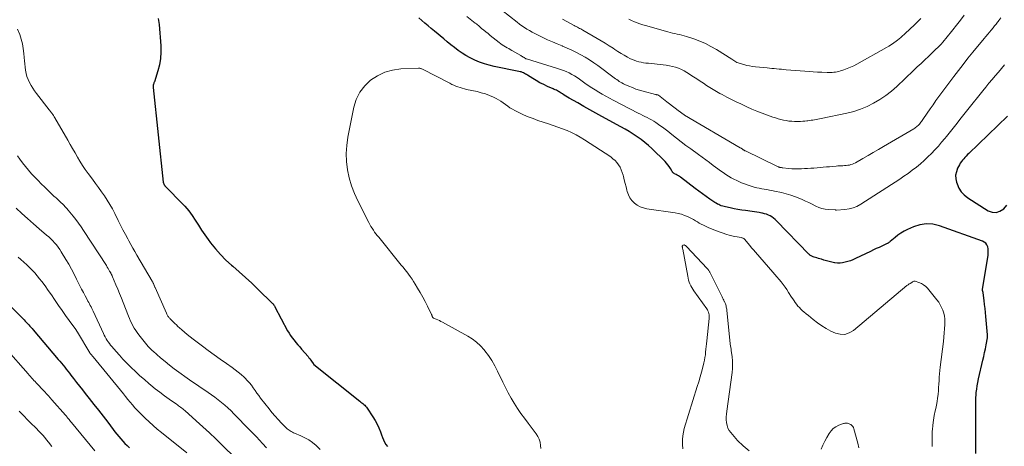
# Model space of a CAD drawing. Units: feet. Extents: x 2044994 to 2050019, y 535000 to 540000.
# Drawn here: x 2046989 to 2047200, y 535338 to 535430 of the extents above; entities that cross this region are included whole.
import ezdxf

# ---------------------------------------------------------------- set-up
doc = ezdxf.new("R2010")
doc.units = ezdxf.units.FT
doc.header["$LTSCALE"] = 100
doc.header["$MEASUREMENT"] = 0
doc.layers.add('CONTOUR INDEX', color=32, linetype='Continuous', lineweight=25)
doc.layers.add('CONTOUR INTERMEDIATE', color=40, linetype='Continuous', lineweight=15)

msp = doc.modelspace()

# ---------------------------------------------------------------- linework, layer by layer
at = {"layer": 'CONTOUR INDEX', "flags": 128}
for points, elevation in [([(2047018.31, 535430.08), (2047018.38, 535429.66), (2047018.43, 535429.23), (2047018.47, 535428.81), (2047018.82, 535424.21), (2047018.85, 535422.86), (2047018.77, 535421.52), (2047018.54, 535420.2), (2047018.21, 535418.89), (2047017.47, 535416.55), (2047017.42, 535416.42), (2047017.38, 535416.29), (2047017.34, 535416.17), (2047017.29, 535416.04), (2047017.26, 535415.94), (2047017.23, 535415.86), (2047017.21, 535415.78), (2047017.2, 535415.7), (2047017.19, 535415.61), (2047017.18, 535415.53), (2047017.18, 535415.45), (2047017.18, 535415.36), (2047017.19, 535415.28), (2047019.36, 535395.02), (2047019.38, 535394.93), (2047019.4, 535394.83), (2047019.43, 535394.75), (2047019.46, 535394.66), (2047019.48, 535394.61), (2047019.51, 535394.55), (2047019.54, 535394.49), (2047019.57, 535394.43), (2047019.61, 535394.37), (2047019.65, 535394.32), (2047019.69, 535394.26), (2047019.73, 535394.21), (2047019.78, 535394.16), (2047019.88, 535394.04), (2047019.98, 535393.94), (2047020.08, 535393.83), (2047020.19, 535393.73), (2047020.29, 535393.62), (2047023.17, 535390.72), (2047024.02, 535389.81), (2047024.82, 535388.85), (2047025.55, 535387.85), (2047026.23, 535386.8), (2047026.9, 535385.74), (2047027.58, 535384.7), (2047028.3, 535383.67), (2047029.03, 535382.66), (2047029.52, 535381.99), (2047030.56, 535380.69), (2047031.64, 535379.44), (2047032.81, 535378.27), (2047034.03, 535377.14), (2047034.27, 535376.94), (2047035.64, 535375.74), (2047037, 535374.52), (2047038.33, 535373.28), (2047039.65, 535372.02), (2047042.83, 535368.94), (2047042.91, 535368.87), (2047042.98, 535368.78), (2047043.04, 535368.7), (2047043.1, 535368.61), (2047043.16, 535368.52), (2047043.22, 535368.43), (2047043.27, 535368.33), (2047043.32, 535368.24), (2047046.04, 535363.11), (2047046.34, 535362.57), (2047046.67, 535362.05), (2047047.04, 535361.55), (2047047.42, 535361.06), (2047047.82, 535360.58), (2047048.23, 535360.11), (2047048.63, 535359.63), (2047049.03, 535359.16), (2047050.42, 535357.55), (2047050.62, 535357.31), (2047050.81, 535357.06), (2047051, 535356.81), (2047051.18, 535356.56), (2047051.51, 535356.08), (2047051.52, 535356.06), (2047051.53, 535356.04), (2047051.55, 535356.03), (2047051.56, 535356.01), (2047051.61, 535355.94), (2047051.63, 535355.93), (2047051.64, 535355.91), (2047051.66, 535355.9), (2047051.68, 535355.88), (2047061.55, 535347.98), (2047061.76, 535347.81), (2047061.97, 535347.63), (2047062.18, 535347.46), (2047062.39, 535347.28), (2047062.59, 535347.1), (2047062.78, 535346.9), (2047062.96, 535346.69), (2047063.12, 535346.47), (2047064.34, 535344.63), (2047064.81, 535343.86), (2047065.25, 535343.07), (2047065.61, 535342.24), (2047065.94, 535341.39), (2047066.16, 535340.74), (2047066.36, 535340.21), (2047066.58, 535339.7), (2047066.84, 535339.2), (2047067.13, 535338.71), (2047067.45, 535338.25)], 780), ([(2047097.3, 535418.07), (2047097.08, 535418.2), (2047096.86, 535418.32), (2047096.63, 535418.44), (2047096.4, 535418.54), (2047096.16, 535418.63), (2047095.91, 535418.7), (2047095.66, 535418.76), (2047090.35, 535419.81), (2047089.29, 535420.06), (2047088.25, 535420.36), (2047087.23, 535420.73), (2047086.23, 535421.15), (2047086.06, 535421.23), (2047085.17, 535421.68), (2047084.3, 535422.16), (2047083.46, 535422.7), (2047082.65, 535423.27), (2047081.86, 535423.87), (2047081.07, 535424.48), (2047080.29, 535425.1), (2047079.52, 535425.73), (2047077.52, 535427.39), (2047076.85, 535427.96), (2047076.17, 535428.53), (2047075.5, 535429.1), (2047074.83, 535429.68), (2047074.16, 535430.25)], 780), ([(2047193.64, 535336.76), (2047193.64, 535345.53), (2047193.64, 535346), (2047193.64, 535346.47), (2047193.63, 535346.94), (2047193.63, 535347.41), (2047193.63, 535347.88), (2047193.64, 535348.34), (2047193.67, 535348.81), (2047193.7, 535349.28), (2047193.75, 535349.83), (2047193.84, 535350.56), (2047193.94, 535351.3), (2047194.07, 535352.03), (2047194.23, 535352.76), (2047195.17, 535356.78), (2047195.36, 535357.6), (2047195.54, 535358.42), (2047195.7, 535359.24), (2047195.86, 535360.07), (2047196.13, 535361.59), (2047196.15, 535361.66), (2047196.15, 535361.72), (2047196.16, 535361.79), (2047196.16, 535361.85), (2047196.16, 535361.94), (2047196.16, 535361.96), (2047196.16, 535361.99), (2047196.16, 535362.01), (2047196.16, 535362.03), (2047196.16, 535362.12), (2047196.16, 535362.14), (2047196.15, 535362.16), (2047196.15, 535362.18), (2047196.15, 535362.2), (2047195.8, 535366.14), (2047195.72, 535367), (2047195.63, 535367.86), (2047195.54, 535368.71), (2047195.45, 535369.57), (2047195.26, 535371.23), (2047195.26, 535371.25), (2047195.25, 535371.28), (2047195.25, 535371.3), (2047195.24, 535371.32), (2047195.2, 535371.41), (2047195.2, 535371.44), (2047195.19, 535371.46), (2047195.18, 535371.48), (2047195.17, 535371.51), (2047195.14, 535371.61), (2047195.12, 535371.69), (2047195.11, 535371.77), (2047195.1, 535371.85), (2047195.11, 535371.93), (2047196.29, 535379.33), (2047196.33, 535379.79), (2047196.34, 535380.24), (2047196.29, 535380.69), (2047196.2, 535381.14), (2047196.03, 535381.53), (2047195.79, 535381.88), (2047195.47, 535382.14), (2047195.09, 535382.34), (2047185.89, 535385.64), (2047184.47, 535385.97), (2047183.07, 535386.07), (2047181.68, 535385.84), (2047180.29, 535385.4), (2047178.99, 535384.8), (2047178.29, 535384.44), (2047177.6, 535384.04), (2047176.96, 535383.59), (2047176.33, 535383.11), (2047175.29, 535382.23), (2047175.2, 535382.16), (2047175.11, 535382.09), (2047175.02, 535382.03), (2047174.92, 535381.97), (2047174.82, 535381.91), (2047174.72, 535381.85), (2047174.62, 535381.8), (2047174.52, 535381.75), (2047173.52, 535381.28), (2047172.91, 535381), (2047172.31, 535380.72), (2047171.71, 535380.43), (2047171.1, 535380.14), (2047167.83, 535378.58), (2047167.3, 535378.35), (2047166.76, 535378.14), (2047166.22, 535377.96), (2047165.66, 535377.8), (2047165.09, 535377.7), (2047164.53, 535377.64), (2047163.96, 535377.64), (2047163.39, 535377.69), (2047163.34, 535377.7), (2047162.76, 535377.81), (2047162.18, 535377.93), (2047161.6, 535378.09), (2047161.03, 535378.26), (2047160.53, 535378.43), (2047160.21, 535378.54), (2047159.9, 535378.63), (2047159.58, 535378.73), (2047159.27, 535378.81), (2047158.95, 535378.9), (2047158.79, 535378.95), (2047158.64, 535379.01), (2047158.49, 535379.08), (2047158.35, 535379.16), (2047158.21, 535379.25), (2047158.07, 535379.35), (2047157.95, 535379.45), (2047157.83, 535379.57), (2047150.92, 535386.71), (2047150.6, 535387), (2047150.27, 535387.28), (2047149.92, 535387.52), (2047149.55, 535387.74), (2047149.16, 535387.93), (2047148.76, 535388.09), (2047148.35, 535388.22), (2047147.93, 535388.32), (2047147.74, 535388.36), (2047147.22, 535388.46), (2047146.7, 535388.55), (2047146.18, 535388.63), (2047145.65, 535388.71), (2047144.28, 535388.89), (2047143.45, 535389.01), (2047142.63, 535389.15), (2047141.81, 535389.3), (2047140.99, 535389.46), (2047139.96, 535389.67), (2047139.66, 535389.74), (2047139.36, 535389.82), (2047139.07, 535389.92), (2047138.78, 535390.03), (2047138.5, 535390.16), (2047138.22, 535390.3), (2047137.95, 535390.45), (2047137.69, 535390.62), (2047136.61, 535391.36), (2047135.82, 535391.91), (2047135.04, 535392.47), (2047134.26, 535393.04), (2047133.49, 535393.62), (2047130.32, 535396.04), (2047130.09, 535396.2), (2047129.85, 535396.36), (2047129.61, 535396.5), (2047129.35, 535396.63), (2047128.99, 535396.8), (2047128.92, 535396.84), (2047128.85, 535396.89), (2047128.79, 535396.94), (2047128.72, 535397), (2047128.67, 535397.06), (2047128.62, 535397.12), (2047128.57, 535397.19), (2047128.53, 535397.26), (2047128.14, 535397.94), (2047127.9, 535398.34), (2047127.63, 535398.73), (2047127.33, 535399.09), (2047127, 535399.43), (2047124.18, 535402.18), (2047123.44, 535402.87), (2047122.66, 535403.53), (2047121.86, 535404.15), (2047121.03, 535404.74), (2047120.17, 535405.3), (2047119.31, 535405.84), (2047118.43, 535406.35), (2047117.54, 535406.85), (2047113.42, 535409.1), (2047112.13, 535409.81), (2047110.84, 535410.52), (2047109.56, 535411.24), (2047108.28, 535411.98), (2047106.46, 535413.03), (2047106.1, 535413.24), (2047105.74, 535413.46), (2047105.38, 535413.68), (2047105.03, 535413.91), (2047104.73, 535414.1), (2047104.53, 535414.23), (2047104.32, 535414.36), (2047104.11, 535414.47), (2047103.9, 535414.59), (2047103.68, 535414.7), (2047103.46, 535414.8), (2047103.24, 535414.9), (2047103.02, 535415), (2047101.78, 535415.54), (2047100.97, 535415.92), (2047100.16, 535416.33), (2047099.38, 535416.77), (2047098.61, 535417.24), (2047097.52, 535417.94), (2047097.3, 535418.07)], 780), ([(2047200.47, 535409.15), (2047192.18, 535401.17), (2047191.89, 535400.89), (2047191.6, 535400.6), (2047191.32, 535400.31), (2047191.05, 535400.01), (2047190.79, 535399.71), (2047190.55, 535399.39), (2047190.33, 535399.05), (2047190.13, 535398.7), (2047189.75, 535397.97), (2047189.48, 535397.23), (2047189.32, 535396.49), (2047189.35, 535395.73), (2047189.5, 535394.96), (2047189.62, 535394.61), (2047190.01, 535393.73), (2047190.51, 535392.93), (2047191.17, 535392.24), (2047191.92, 535391.64), (2047196.29, 535388.85), (2047197.17, 535388.53), (2047198.03, 535388.45), (2047198.84, 535388.73), (2047199.63, 535389.25), (2047200.29, 535390.08)], 780), ([(2046985.02, 535369.94), (2046989.52, 535365.41), (2046989.77, 535365.16), (2046990.02, 535364.9), (2046990.26, 535364.64), (2046990.51, 535364.38), (2046990.74, 535364.12), (2046990.98, 535363.85), (2046991.22, 535363.58), (2046991.45, 535363.31), (2046996.86, 535356.95), (2046997.2, 535356.54), (2046997.55, 535356.12), (2046997.89, 535355.7), (2046998.22, 535355.28), (2046998.56, 535354.85), (2046998.89, 535354.42), (2046999.22, 535354), (2046999.56, 535353.57), (2047000.14, 535352.83), (2047000.76, 535352.03), (2047001.39, 535351.23), (2047002.01, 535350.44), (2047002.64, 535349.64), (2047003.5, 535348.57), (2047004.5, 535347.3), (2047005.49, 535346.03), (2047006.48, 535344.75), (2047007.45, 535343.46), (2047008.59, 535341.94), (2047009, 535341.41), (2047009.41, 535340.89), (2047009.83, 535340.39), (2047010.26, 535339.88), (2047010.7, 535339.39), (2047011.15, 535338.91), (2047011.62, 535338.44), (2047012.1, 535337.99)], 800)]:
    msp.add_lwpolyline(points, dxfattribs=dict(at, elevation=elevation))
at = {"layer": 'CONTOUR INTERMEDIATE', "flags": 128}
for points, elevation in [([(2047199.83, 535420.2), (2047199.17, 535419.39), (2047198.5, 535418.59), (2047197.82, 535417.79), (2047197.14, 535417), (2047196.46, 535416.2), (2047195.8, 535415.4), (2047195.14, 535414.59), (2047191.91, 535410.59), (2047191.34, 535409.87), (2047190.77, 535409.14), (2047190.2, 535408.42), (2047189.64, 535407.68), (2047189.08, 535406.95), (2047188.51, 535406.22), (2047187.94, 535405.5), (2047187.36, 535404.79), (2047187.02, 535404.37), (2047186.33, 535403.54), (2047185.62, 535402.73), (2047184.88, 535401.93), (2047184.13, 535401.15), (2047183.36, 535400.39), (2047182.57, 535399.65), (2047181.76, 535398.94), (2047180.93, 535398.24), (2047180.9, 535398.22), (2047180.03, 535397.54), (2047179.15, 535396.88), (2047178.25, 535396.25), (2047177.33, 535395.64), (2047168.97, 535390.24), (2047168.17, 535389.8), (2047167.33, 535389.46), (2047166.46, 535389.24), (2047165.55, 535389.12), (2047163.74, 535389.01), (2047163.72, 535389.01), (2047163.69, 535389.01), (2047163.67, 535389.01), (2047163.65, 535389.01), (2047163.56, 535389.02), (2047163.54, 535389.02), (2047163.51, 535389.02), (2047163.49, 535389.02), (2047163.47, 535389.02), (2047162.06, 535389.09), (2047161.34, 535389.18), (2047160.64, 535389.32), (2047159.97, 535389.56), (2047159.31, 535389.85), (2047159.22, 535389.89), (2047158.53, 535390.25), (2047157.83, 535390.59), (2047157.13, 535390.92), (2047156.42, 535391.24), (2047155.93, 535391.46), (2047154.96, 535391.85), (2047153.99, 535392.2), (2047152.99, 535392.49), (2047151.98, 535392.74), (2047150.47, 535393.06), (2047149.93, 535393.17), (2047149.38, 535393.28), (2047148.84, 535393.38), (2047148.29, 535393.47), (2047147.75, 535393.56), (2047147.2, 535393.67), (2047146.66, 535393.79), (2047146.13, 535393.93), (2047145.91, 535393.98), (2047145.28, 535394.17), (2047144.64, 535394.38), (2047144.03, 535394.61), (2047143.41, 535394.87), (2047142.39, 535395.33), (2047141.78, 535395.63), (2047141.18, 535395.94), (2047140.59, 535396.28), (2047140.01, 535396.65), (2047139.45, 535397.03), (2047138.89, 535397.42), (2047138.34, 535397.82), (2047137.79, 535398.22), (2047137.31, 535398.58), (2047136.53, 535399.18), (2047135.74, 535399.76), (2047134.95, 535400.34), (2047134.16, 535400.92), (2047132.52, 535402.11), (2047131.49, 535402.86), (2047130.47, 535403.63), (2047129.46, 535404.41), (2047128.46, 535405.2), (2047127.58, 535405.91), (2047127.02, 535406.34), (2047126.46, 535406.77), (2047125.88, 535407.18), (2047125.3, 535407.58), (2047125.01, 535407.78), (2047124.56, 535408.07), (2047124.1, 535408.34), (2047123.64, 535408.6), (2047123.16, 535408.84), (2047122.68, 535409.08), (2047122.2, 535409.31), (2047121.73, 535409.55), (2047121.25, 535409.8), (2047115.87, 535412.57), (2047115.08, 535412.98), (2047114.31, 535413.41), (2047113.54, 535413.85), (2047112.78, 535414.31), (2047112.02, 535414.78), (2047111.28, 535415.26), (2047110.54, 535415.76), (2047109.81, 535416.26), (2047108.68, 535417.06), (2047108.13, 535417.43), (2047107.57, 535417.78), (2047106.99, 535418.11), (2047106.41, 535418.43), (2047105.81, 535418.71), (2047105.2, 535418.97), (2047104.59, 535419.2), (2047103.96, 535419.41), (2047097.27, 535421.45), (2047097.15, 535421.49), (2047096.77, 535421.72), (2047096.59, 535421.83), (2047096.41, 535421.93), (2047096.23, 535422.04), (2047096.05, 535422.14), (2047094.16, 535423.24), (2047093.81, 535423.45), (2047093.46, 535423.64), (2047093.11, 535423.84), (2047092.76, 535424.04), (2047092.42, 535424.24), (2047092.08, 535424.46), (2047091.75, 535424.69), (2047091.44, 535424.93), (2047089.5, 535426.49), (2047089.04, 535426.86), (2047088.58, 535427.24), (2047088.12, 535427.62), (2047087.66, 535428), (2047087.2, 535428.39), (2047086.98, 535428.58), (2047086.75, 535428.77), (2047086.52, 535428.95), (2047086.29, 535429.14), (2047084.5, 535430.57)], 784), ([(2047199.05, 535430.25), (2047198.6, 535429.68), (2047198.45, 535429.48), (2047198.3, 535429.29), (2047198.14, 535429.1), (2047197.99, 535428.9), (2047197.84, 535428.71), (2047197.69, 535428.52), (2047197.53, 535428.33), (2047197.38, 535428.13), (2047196.95, 535427.62), (2047196.58, 535427.17), (2047196.21, 535426.72), (2047195.84, 535426.27), (2047195.47, 535425.82), (2047193, 535422.85), (2047191.95, 535421.57), (2047190.92, 535420.27), (2047189.91, 535418.96), (2047188.91, 535417.63), (2047185.75, 535413.35), (2047185.11, 535412.48), (2047184.48, 535411.6), (2047183.86, 535410.71), (2047183.24, 535409.82), (2047182.3, 535408.43), (2047182.16, 535408.23), (2047182.02, 535408.04), (2047181.88, 535407.84), (2047181.73, 535407.65), (2047181.71, 535407.62), (2047181.57, 535407.45), (2047181.42, 535407.28), (2047181.26, 535407.12), (2047181.1, 535406.97), (2047180.93, 535406.83), (2047180.75, 535406.7), (2047180.56, 535406.58), (2047180.38, 535406.46), (2047173.87, 535402.66), (2047172.76, 535402.01), (2047171.66, 535401.37), (2047170.55, 535400.73), (2047169.44, 535400.09), (2047167.83, 535399.17), (2047167.52, 535399.01), (2047167.2, 535398.87), (2047166.87, 535398.76), (2047166.54, 535398.67), (2047166.2, 535398.61), (2047165.85, 535398.56), (2047165.5, 535398.53), (2047165.15, 535398.51), (2047165.14, 535398.51), (2047164.78, 535398.5), (2047164.42, 535398.48), (2047164.06, 535398.46), (2047163.71, 535398.43), (2047162.28, 535398.31), (2047161.61, 535398.25), (2047160.94, 535398.19), (2047160.27, 535398.13), (2047159.6, 535398.07), (2047158.92, 535398.01), (2047158.25, 535397.96), (2047157.58, 535397.92), (2047156.9, 535397.89), (2047156.24, 535397.85), (2047155.55, 535397.84), (2047154.86, 535397.84), (2047154.17, 535397.88), (2047153.48, 535397.93), (2047152.29, 535398.06), (2047152.2, 535398.07), (2047152.11, 535398.08), (2047152.01, 535398.1), (2047151.92, 535398.11), (2047151.83, 535398.13), (2047151.74, 535398.15), (2047151.65, 535398.17), (2047151.56, 535398.19), (2047151.54, 535398.2), (2047151.43, 535398.24), (2047151.33, 535398.27), (2047151.24, 535398.31), (2047151.14, 535398.36), (2047144.22, 535401.69), (2047144.14, 535401.73), (2047144.06, 535401.77), (2047143.98, 535401.82), (2047143.91, 535401.86), (2047143.83, 535401.91), (2047143.76, 535401.96), (2047143.68, 535402.01), (2047143.61, 535402.06), (2047143.54, 535402.11), (2047143.43, 535402.18), (2047143.32, 535402.25), (2047143.21, 535402.32), (2047143.09, 535402.39), (2047131.18, 535409.38), (2047131.08, 535409.45), (2047129.82, 535410.4), (2047129.2, 535410.86), (2047128.58, 535411.32), (2047127.97, 535411.79), (2047127.36, 535412.26), (2047125.56, 535413.63), (2047125.44, 535413.71), (2047125.37, 535413.73), (2047125.22, 535413.75), (2047125.15, 535413.76), (2047125.07, 535413.77), (2047125, 535413.79), (2047124.92, 535413.81), (2047122.31, 535414.5), (2047121.53, 535414.73), (2047120.75, 535414.98), (2047119.99, 535415.27), (2047119.24, 535415.58), (2047118.36, 535415.98), (2047118.06, 535416.12), (2047117.76, 535416.28), (2047117.47, 535416.44), (2047117.19, 535416.62), (2047116.91, 535416.8), (2047116.63, 535416.99), (2047116.36, 535417.19), (2047116.09, 535417.38), (2047112.6, 535419.99), (2047111.72, 535420.62), (2047110.82, 535421.22), (2047109.89, 535421.78), (2047108.95, 535422.32), (2047107.99, 535422.83), (2047107.01, 535423.31), (2047106.02, 535423.75), (2047105.02, 535424.18), (2047104.94, 535424.21), (2047103.89, 535424.65), (2047102.85, 535425.09), (2047101.81, 535425.56), (2047100.78, 535426.04), (2047099.61, 535426.6), (2047099.04, 535426.88), (2047098.47, 535427.18), (2047097.91, 535427.5), (2047097.37, 535427.83), (2047096.83, 535428.18), (2047096.3, 535428.55), (2047095.78, 535428.92), (2047095.27, 535429.31), (2047091.97, 535431.88)], 788), ([(2047191.19, 535430.8), (2047190.36, 535429.74), (2047189.53, 535428.69), (2047188.7, 535427.65), (2047187.23, 535425.81), (2047186.89, 535425.41), (2047186.55, 535425.01), (2047186.2, 535424.63), (2047185.84, 535424.25), (2047185.48, 535423.88), (2047185.11, 535423.51), (2047184.74, 535423.15), (2047184.36, 535422.79), (2047183.51, 535421.99), (2047182.7, 535421.23), (2047181.9, 535420.47), (2047181.1, 535419.71), (2047180.29, 535418.95), (2047176.7, 535415.55), (2047175.54, 535414.53), (2047174.33, 535413.58), (2047173.06, 535412.71), (2047171.73, 535411.91), (2047170.35, 535411.22), (2047168.94, 535410.62), (2047167.47, 535410.15), (2047165.98, 535409.77), (2047160.51, 535408.62), (2047160.15, 535408.55), (2047159.79, 535408.49), (2047159.43, 535408.43), (2047159.07, 535408.37), (2047158.71, 535408.32), (2047158.35, 535408.27), (2047157.98, 535408.22), (2047157.62, 535408.17), (2047157.44, 535408.15), (2047156.99, 535408.09), (2047156.54, 535408.05), (2047156.08, 535408.03), (2047155.63, 535408.03), (2047154.78, 535408.03), (2047154.18, 535408.05), (2047153.58, 535408.1), (2047152.99, 535408.19), (2047152.4, 535408.29), (2047151.82, 535408.43), (2047151.24, 535408.59), (2047150.66, 535408.76), (2047150.09, 535408.95), (2047148.96, 535409.35), (2047147.83, 535409.77), (2047146.71, 535410.2), (2047145.6, 535410.68), (2047144.51, 535411.17), (2047143.22, 535411.77), (2047142.22, 535412.25), (2047141.23, 535412.74), (2047140.25, 535413.25), (2047139.27, 535413.77), (2047138.78, 535414.03), (2047138.05, 535414.44), (2047137.33, 535414.86), (2047136.62, 535415.3), (2047135.92, 535415.75), (2047135.22, 535416.21), (2047134.53, 535416.67), (2047133.83, 535417.13), (2047133.13, 535417.59), (2047131.7, 535418.52), (2047131.12, 535418.87), (2047130.52, 535419.18), (2047129.89, 535419.44), (2047129.25, 535419.66), (2047128.6, 535419.83), (2047127.93, 535419.98), (2047127.27, 535420.09), (2047126.59, 535420.18), (2047123.43, 535420.5), (2047122.91, 535420.56), (2047122.4, 535420.63), (2047121.89, 535420.73), (2047121.39, 535420.84), (2047120.89, 535420.97), (2047120.4, 535421.14), (2047119.93, 535421.34), (2047119.47, 535421.56), (2047118.97, 535421.84), (2047118.26, 535422.23), (2047117.57, 535422.63), (2047116.89, 535423.06), (2047116.21, 535423.49), (2047115.88, 535423.71), (2047115.03, 535424.26), (2047114.18, 535424.8), (2047113.33, 535425.32), (2047112.46, 535425.83), (2047109.39, 535427.6), (2047109.16, 535427.74), (2047108.92, 535427.87), (2047108.68, 535427.99), (2047108.44, 535428.12), (2047108.19, 535428.24), (2047107.95, 535428.37), (2047107.71, 535428.49), (2047107.47, 535428.62), (2047105.02, 535429.97)], 792), ([(2047181.88, 535430.13), (2047181.35, 535429.59), (2047180.81, 535429.06), (2047180.26, 535428.53), (2047179.7, 535428.01), (2047178.28, 535426.69), (2047177.92, 535426.37), (2047177.57, 535426.06), (2047177.2, 535425.76), (2047176.83, 535425.46), (2047176.58, 535425.27), (2047176.07, 535424.89), (2047175.55, 535424.53), (2047175.02, 535424.19), (2047174.48, 535423.87), (2047168.13, 535420.31), (2047167.46, 535419.96), (2047166.79, 535419.64), (2047166.09, 535419.36), (2047165.38, 535419.1), (2047164.65, 535418.86), (2047164.29, 535418.76), (2047163.94, 535418.67), (2047163.58, 535418.61), (2047163.21, 535418.56), (2047162.84, 535418.53), (2047162.48, 535418.52), (2047162.11, 535418.51), (2047161.74, 535418.52), (2047160.64, 535418.56), (2047159.72, 535418.61), (2047158.8, 535418.66), (2047157.88, 535418.72), (2047156.96, 535418.79), (2047153, 535419.12), (2047152.49, 535419.16), (2047151.97, 535419.21), (2047151.45, 535419.25), (2047150.93, 535419.3), (2047150.42, 535419.35), (2047149.9, 535419.4), (2047149.38, 535419.45), (2047148.87, 535419.5), (2047146.42, 535419.74), (2047145.78, 535419.82), (2047145.14, 535419.92), (2047144.51, 535420.05), (2047143.88, 535420.21), (2047143.13, 535420.42), (2047142.89, 535420.49), (2047142.65, 535420.59), (2047142.42, 535420.7), (2047142.19, 535420.82), (2047141.97, 535420.95), (2047141.75, 535421.08), (2047141.53, 535421.22), (2047141.31, 535421.36), (2047138.01, 535423.44), (2047136.85, 535424.12), (2047135.66, 535424.73), (2047134.43, 535425.26), (2047133.17, 535425.73), (2047131.57, 535426.25), (2047131.09, 535426.4), (2047130.6, 535426.54), (2047130.1, 535426.66), (2047129.61, 535426.77), (2047129.11, 535426.88), (2047128.61, 535426.99), (2047128.12, 535427.12), (2047127.63, 535427.25), (2047122.83, 535428.59), (2047122.22, 535428.77), (2047121.61, 535428.97), (2047121.01, 535429.19), (2047120.42, 535429.43), (2047119.83, 535429.69), (2047119.25, 535429.96)], 796), ([(2046988.12, 535427.85), (2046988.58, 535426.66), (2046988.91, 535425.68), (2046989.18, 535424.67), (2046989.35, 535423.65), (2046989.47, 535422.61), (2046989.52, 535421.73), (2046989.58, 535421.04), (2046989.64, 535420.36), (2046989.72, 535419.67), (2046989.82, 535418.99), (2046989.95, 535418.32), (2046990.13, 535417.66), (2046990.37, 535417.03), (2046990.66, 535416.4), (2046990.68, 535416.37), (2046991.02, 535415.75), (2046991.39, 535415.15), (2046991.78, 535414.57), (2046992.2, 535414), (2046994.93, 535410.5), (2046995.03, 535410.37), (2046995.13, 535410.23), (2046995.23, 535410.1), (2046995.34, 535409.97), (2046995.49, 535409.76), (2046995.66, 535409.52), (2046995.83, 535409.27), (2046995.99, 535409.02), (2046996.14, 535408.77), (2046998.87, 535404), (2046999.39, 535403.09), (2046999.91, 535402.19), (2047000.44, 535401.28), (2047000.96, 535400.37), (2047001.5, 535399.48), (2047002.06, 535398.59), (2047002.65, 535397.73), (2047003.26, 535396.88), (2047004.21, 535395.61), (2047004.86, 535394.72), (2047005.5, 535393.84), (2047006.13, 535392.94), (2047006.75, 535392.05), (2047007.35, 535391.13), (2047007.93, 535390.2), (2047008.46, 535389.25), (2047008.96, 535388.28), (2047009.73, 535386.74), (2047010.23, 535385.75), (2047010.73, 535384.76), (2047011.25, 535383.78), (2047011.78, 535382.8), (2047012, 535382.39), (2047012.42, 535381.62), (2047012.85, 535380.85), (2047013.28, 535380.09), (2047013.72, 535379.33), (2047017, 535373.73), (2047017.05, 535373.63), (2047017.11, 535373.53), (2047017.16, 535373.44), (2047017.2, 535373.34), (2047017.25, 535373.24), (2047017.3, 535373.14), (2047017.34, 535373.04), (2047017.38, 535372.94), (2047017.41, 535372.88), (2047017.46, 535372.75), (2047017.52, 535372.62), (2047017.58, 535372.48), (2047017.63, 535372.35), (2047020.05, 535366.85), (2047020.12, 535366.69), (2047020.2, 535366.54), (2047020.29, 535366.39), (2047020.38, 535366.25), (2047020.48, 535366.11), (2047020.59, 535365.97), (2047020.7, 535365.84), (2047020.81, 535365.72), (2047021.52, 535365), (2047021.85, 535364.67), (2047022.18, 535364.35), (2047022.51, 535364.04), (2047022.85, 535363.72), (2047023.33, 535363.29), (2047023.92, 535362.78), (2047024.51, 535362.28), (2047025.13, 535361.79), (2047025.75, 535361.32), (2047027.75, 535359.82), (2047029.03, 535358.88), (2047030.31, 535357.95), (2047031.6, 535357.02), (2047032.9, 535356.1), (2047034.14, 535355.23), (2047034.81, 535354.74), (2047035.46, 535354.23), (2047036.08, 535353.69), (2047036.69, 535353.13), (2047036.91, 535352.92), (2047037.38, 535352.44), (2047037.84, 535351.94), (2047038.26, 535351.4), (2047038.66, 535350.85), (2047039.05, 535350.29), (2047039.44, 535349.74), (2047039.85, 535349.19), (2047040.26, 535348.65), (2047042.06, 535346.31), (2047042.69, 535345.53), (2047043.34, 535344.76), (2047044.01, 535344.02), (2047044.71, 535343.29), (2047045.74, 535342.24), (2047045.94, 535342.06), (2047046.14, 535341.89), (2047046.36, 535341.73), (2047046.59, 535341.59), (2047046.82, 535341.45), (2047047.06, 535341.33), (2047047.3, 535341.22), (2047047.55, 535341.11), (2047048.88, 535340.57), (2047049.76, 535340.15), (2047050.61, 535339.68), (2047051.4, 535339.11), (2047052.15, 535338.48), (2047052.25, 535338.38), (2047053, 535337.63)], 784), ([(2047185.81, 535353.12), (2047185.86, 535353.84), (2047185.94, 535354.56), (2047186.02, 535355.28), (2047186.72, 535360.79), (2047186.82, 535361.7), (2047186.9, 535362.62), (2047186.96, 535363.53), (2047186.99, 535364.45), (2047187, 535364.98), (2047186.98, 535365.63), (2047186.91, 535366.26), (2047186.77, 535366.89), (2047186.58, 535367.5), (2047186.32, 535368.1), (2047186.04, 535368.67), (2047185.69, 535369.21), (2047185.31, 535369.73), (2047183.3, 535372.22), (2047182.9, 535372.63), (2047182.47, 535372.98), (2047181.98, 535373.25), (2047181.46, 535373.46), (2047180.63, 535373.72), (2047180.49, 535373.74), (2047180.36, 535373.73), (2047180.23, 535373.69), (2047180.11, 535373.62), (2047179.98, 535373.51), (2047179.93, 535373.47), (2047179.88, 535373.43), (2047179.83, 535373.4), (2047179.78, 535373.36), (2047179.73, 535373.33), (2047179.68, 535373.3), (2047179.62, 535373.26), (2047179.57, 535373.24), (2047179.39, 535373.14), (2047179.25, 535373.06), (2047179.11, 535372.97), (2047178.98, 535372.88), (2047178.85, 535372.78), (2047167.4, 535363.15), (2047166.5, 535362.63), (2047165.57, 535362.33), (2047164.59, 535362.34), (2047163.58, 535362.57), (2047162.56, 535363.04), (2047161.57, 535363.57), (2047160.62, 535364.17), (2047159.7, 535364.82), (2047158.78, 535365.54), (2047158.27, 535365.94), (2047157.76, 535366.35), (2047157.26, 535366.76), (2047156.76, 535367.18), (2047156.49, 535367.41), (2047156.14, 535367.73), (2047155.81, 535368.06), (2047155.5, 535368.41), (2047155.21, 535368.77), (2047154.93, 535369.15), (2047154.66, 535369.53), (2047154.4, 535369.92), (2047154.15, 535370.32), (2047153.51, 535371.34), (2047153.13, 535371.92), (2047152.74, 535372.48), (2047152.33, 535373.04), (2047151.9, 535373.58), (2047151.46, 535374.11), (2047151.01, 535374.64), (2047150.56, 535375.16), (2047150.11, 535375.69), (2047146.39, 535379.95), (2047145.98, 535380.43), (2047145.57, 535380.91), (2047145.17, 535381.39), (2047144.77, 535381.88), (2047144.11, 535382.69), (2047144.04, 535382.77), (2047143.96, 535382.85), (2047143.87, 535382.91), (2047143.77, 535382.96), (2047143.67, 535383), (2047143.57, 535383.04), (2047143.46, 535383.07), (2047143.35, 535383.09), (2047142.44, 535383.23), (2047141.88, 535383.33), (2047141.32, 535383.45), (2047140.77, 535383.61), (2047140.23, 535383.79), (2047138.03, 535384.57), (2047137.48, 535384.78), (2047136.93, 535384.99), (2047136.38, 535385.22), (2047135.84, 535385.46), (2047135.66, 535385.54), (2047135.21, 535385.75), (2047134.78, 535385.97), (2047134.35, 535386.21), (2047133.93, 535386.46), (2047133.5, 535386.71), (2047133.08, 535386.95), (2047132.64, 535387.18), (2047132.21, 535387.4), (2047131.82, 535387.59), (2047131.17, 535387.86), (2047130.51, 535388.09), (2047129.84, 535388.27), (2047129.15, 535388.4), (2047123.09, 535389.28), (2047122.36, 535389.45), (2047121.67, 535389.7), (2047121.03, 535390.06), (2047120.42, 535390.5), (2047119.9, 535391.04), (2047119.46, 535391.63), (2047119.14, 535392.29), (2047118.89, 535392.99), (2047118.82, 535393.24), (2047118.63, 535393.98), (2047118.45, 535394.73), (2047118.26, 535395.47), (2047118.08, 535396.21), (2047118.01, 535396.51), (2047117.83, 535397.09), (2047117.62, 535397.65), (2047117.35, 535398.19), (2047117.04, 535398.71), (2047116.68, 535399.18), (2047116.28, 535399.63), (2047115.83, 535400.02), (2047115.35, 535400.39), (2047109.72, 535404.09), (2047108.82, 535404.64), (2047107.9, 535405.16), (2047106.96, 535405.62), (2047105.99, 535406.05), (2047105, 535406.44), (2047104.01, 535406.81), (2047103.02, 535407.17), (2047102.01, 535407.5), (2047099.72, 535408.25), (2047098.68, 535408.62), (2047097.66, 535409.01), (2047096.65, 535409.45), (2047095.66, 535409.92), (2047094.77, 535410.36), (2047094.25, 535410.65), (2047093.73, 535410.96), (2047093.25, 535411.3), (2047092.77, 535411.67), (2047092.3, 535412.04), (2047091.81, 535412.38), (2047091.29, 535412.69), (2047090.76, 535412.96), (2047090.17, 535413.23), (2047089.33, 535413.59), (2047088.47, 535413.92), (2047087.59, 535414.18), (2047086.69, 535414.41), (2047084.43, 535414.9), (2047083.96, 535415.01), (2047083.49, 535415.13), (2047083.03, 535415.27), (2047082.57, 535415.43), (2047082.12, 535415.6), (2047081.67, 535415.78), (2047081.23, 535415.98), (2047080.8, 535416.2), (2047074.96, 535419.24), (2047074.86, 535419.29), (2047074.75, 535419.34), (2047074.64, 535419.38), (2047074.53, 535419.41), (2047074.42, 535419.44), (2047074.31, 535419.45), (2047074.2, 535419.46), (2047074.08, 535419.46), (2047070.33, 535419.3), (2047068.57, 535419.05), (2047066.88, 535418.6), (2047065.32, 535417.84), (2047063.82, 535416.88), (2047062.57, 535415.65), (2047061.52, 535414.28), (2047060.78, 535412.73), (2047060.25, 535411.05), (2047058.97, 535404.62), (2047058.73, 535402.88), (2047058.61, 535401.13), (2047058.68, 535399.39), (2047058.88, 535397.64), (2047059.26, 535395.91), (2047059.74, 535394.22), (2047060.36, 535392.58), (2047061.09, 535390.97), (2047063.45, 535386.32), (2047063.68, 535385.9), (2047063.91, 535385.49), (2047064.17, 535385.08), (2047064.43, 535384.68), (2047064.71, 535384.29), (2047064.99, 535383.91), (2047065.28, 535383.53), (2047065.58, 535383.16), (2047070.41, 535377.21), (2047070.81, 535376.72), (2047071.21, 535376.22), (2047071.6, 535375.72), (2047071.98, 535375.22), (2047072.36, 535374.71), (2047072.73, 535374.19), (2047073.07, 535373.66), (2047073.41, 535373.12), (2047073.93, 535372.24), (2047074.48, 535371.3), (2047075.02, 535370.34), (2047075.52, 535369.38), (2047076.02, 535368.4), (2047076.91, 535366.57), (2047076.94, 535366.5), (2047076.97, 535366.44), (2047077, 535366.37), (2047077.02, 535366.3), (2047077.04, 535366.23), (2047077.07, 535366.17), (2047077.1, 535366.1), (2047077.14, 535366.04), (2047077.19, 535365.97), (2047077.24, 535365.91), (2047077.29, 535365.87), (2047077.36, 535365.83), (2047077.91, 535365.59), (2047078.26, 535365.44), (2047078.6, 535365.27), (2047078.94, 535365.1), (2047079.27, 535364.93), (2047084.68, 535361.97), (2047085.66, 535361.36), (2047086.59, 535360.67), (2047087.42, 535359.88), (2047088.2, 535359.02), (2047088.36, 535358.81), (2047089.14, 535357.77), (2047089.86, 535356.69), (2047090.5, 535355.57), (2047091.09, 535354.41), (2047092.18, 535352.07), (2047092.75, 535350.91), (2047093.34, 535349.76), (2047093.99, 535348.64), (2047094.66, 535347.53), (2047095.37, 535346.44), (2047096.1, 535345.37), (2047096.85, 535344.32), (2047097.62, 535343.28), (2047099.37, 535340.99), (2047099.73, 535340.42), (2047100.02, 535339.82), (2047100.19, 535339.17), (2047100.29, 535338.5), (2047100.34, 535337.8)], 776), ([(2046988.07, 535400.66), (2046988.6, 535399.93), (2046989.21, 535399.13), (2046989.83, 535398.33), (2046990.47, 535397.56), (2046991.13, 535396.8), (2046991.81, 535396.06), (2046992.5, 535395.33), (2046993.21, 535394.61), (2046993.93, 535393.91), (2046995.7, 535392.22), (2046995.93, 535392.01), (2046996.15, 535391.8), (2046996.37, 535391.59), (2046996.6, 535391.39), (2046996.82, 535391.18), (2046997.05, 535390.97), (2046997.27, 535390.77), (2046997.49, 535390.56), (2046997.72, 535390.35), (2046998.04, 535390.03), (2046998.36, 535389.7), (2046998.67, 535389.36), (2046998.97, 535389.01), (2047000.06, 535387.69), (2047000.64, 535386.95), (2047001.21, 535386.2), (2047001.75, 535385.43), (2047002.27, 535384.65), (2047007.16, 535377.07), (2047007.34, 535376.78), (2047007.52, 535376.49), (2047007.69, 535376.19), (2047007.87, 535375.9), (2047008.09, 535375.52), (2047008.14, 535375.41), (2047008.2, 535375.3), (2047008.26, 535375.19), (2047008.31, 535375.09), (2047008.37, 535374.98), (2047008.42, 535374.86), (2047008.47, 535374.75), (2047008.51, 535374.64), (2047009.21, 535372.97), (2047009.6, 535372.02), (2047009.99, 535371.07), (2047010.38, 535370.12), (2047010.75, 535369.16), (2047011.9, 535366.24), (2047012.12, 535365.71), (2047012.36, 535365.19), (2047012.61, 535364.67), (2047012.87, 535364.16), (2047013.16, 535363.66), (2047013.46, 535363.18), (2047013.79, 535362.71), (2047014.14, 535362.25), (2047016.15, 535359.75), (2047016.27, 535359.61), (2047016.39, 535359.47), (2047016.51, 535359.34), (2047016.63, 535359.2), (2047016.76, 535359.07), (2047016.89, 535358.94), (2047017.03, 535358.82), (2047017.17, 535358.7), (2047018.78, 535357.29), (2047019.74, 535356.48), (2047020.71, 535355.69), (2047021.71, 535354.93), (2047022.72, 535354.19), (2047024.52, 535352.91), (2047025.5, 535352.22), (2047026.49, 535351.54), (2047027.48, 535350.87), (2047028.48, 535350.2), (2047028.97, 535349.88), (2047029.71, 535349.37), (2047030.45, 535348.84), (2047031.17, 535348.3), (2047031.88, 535347.73), (2047032.57, 535347.15), (2047033.25, 535346.55), (2047033.9, 535345.93), (2047034.54, 535345.3), (2047037.96, 535341.79), (2047038.65, 535341.07), (2047039.34, 535340.35), (2047040.01, 535339.62), (2047040.68, 535338.88), (2047041.5, 535337.97)], 788), ([(2046987.83, 535389.39), (2046989.04, 535388.28), (2046990.27, 535387.17), (2046991.5, 535386.08), (2046992.75, 535385), (2046994.34, 535383.62), (2046994.79, 535383.23), (2046995.23, 535382.82), (2046995.65, 535382.4), (2046996.06, 535381.97), (2046996.45, 535381.51), (2046996.82, 535381.05), (2046997.17, 535380.56), (2046997.49, 535380.06), (2046998.49, 535378.41), (2046999.1, 535377.37), (2046999.69, 535376.32), (2047000.25, 535375.26), (2047000.79, 535374.18), (2047001.13, 535373.48), (2047001.49, 535372.75), (2047001.85, 535372.03), (2047002.23, 535371.31), (2047002.61, 535370.59), (2047003.05, 535369.78), (2047003.21, 535369.47), (2047003.38, 535369.16), (2047003.55, 535368.85), (2047003.72, 535368.54), (2047003.88, 535368.23), (2047004.04, 535367.91), (2047004.19, 535367.6), (2047004.34, 535367.28), (2047006.54, 535362.51), (2047006.72, 535362.13), (2047006.91, 535361.76), (2047007.12, 535361.4), (2047007.33, 535361.04), (2047007.56, 535360.7), (2047007.8, 535360.36), (2047008.06, 535360.03), (2047008.33, 535359.71), (2047009.24, 535358.67), (2047009.98, 535357.85), (2047010.73, 535357.03), (2047011.5, 535356.23), (2047012.27, 535355.44), (2047012.51, 535355.21), (2047013.43, 535354.32), (2047014.36, 535353.45), (2047015.31, 535352.61), (2047016.28, 535351.78), (2047016.69, 535351.44), (2047017.65, 535350.66), (2047018.62, 535349.9), (2047019.61, 535349.16), (2047020.62, 535348.44), (2047022.18, 535347.34), (2047022.41, 535347.18), (2047022.64, 535347.01), (2047022.87, 535346.85), (2047023.1, 535346.68), (2047023.33, 535346.5), (2047023.55, 535346.33), (2047023.77, 535346.15), (2047023.99, 535345.96), (2047026.43, 535343.8), (2047027.85, 535342.51), (2047029.26, 535341.21), (2047030.65, 535339.89), (2047032.02, 535338.55), (2047034.83, 535335.76)], 792), ([(2047140.97, 535360.33), (2047140.27, 535367.45), (2047140.24, 535367.7), (2047140.2, 535367.95), (2047140.14, 535368.19), (2047140.08, 535368.44), (2047140.01, 535368.67), (2047139.93, 535368.91), (2047139.84, 535369.14), (2047139.73, 535369.37), (2047139.71, 535369.41), (2047139.59, 535369.66), (2047139.47, 535369.9), (2047139.35, 535370.15), (2047139.23, 535370.4), (2047136.68, 535375.53), (2047136.62, 535375.66), (2047136.55, 535375.78), (2047136.48, 535375.9), (2047136.4, 535376.02), (2047136.32, 535376.13), (2047136.23, 535376.25), (2047136.14, 535376.35), (2047136.04, 535376.46), (2047131.59, 535381.19), (2047131.54, 535381.24), (2047131.48, 535381.29), (2047131.43, 535381.33), (2047131.37, 535381.37), (2047131.25, 535381.45), (2047131.2, 535381.47), (2047131.16, 535381.5), (2047131.1, 535381.53), (2047130.93, 535381.5), (2047130.87, 535381.48), (2047130.82, 535381.45), (2047130.78, 535381.41), (2047130.74, 535381.36), (2047130.72, 535381.3), (2047130.7, 535381.24), (2047130.7, 535381.18), (2047130.7, 535381.11), (2047130.71, 535381.04), (2047130.73, 535380.94), (2047130.75, 535380.83), (2047130.77, 535380.73), (2047130.79, 535380.63), (2047131.85, 535374.78), (2047131.94, 535374.36), (2047132.05, 535373.94), (2047132.18, 535373.54), (2047132.34, 535373.14), (2047132.51, 535372.75), (2047132.71, 535372.37), (2047132.93, 535372.01), (2047133.17, 535371.65), (2047135.93, 535367.83), (2047136.08, 535367.59), (2047136.21, 535367.35), (2047136.31, 535367.09), (2047136.39, 535366.82), (2047136.44, 535366.54), (2047136.47, 535366.26), (2047136.47, 535365.98), (2047136.45, 535365.7), (2047135.93, 535360.91), (2047135.87, 535360.32), (2047135.81, 535359.73), (2047135.76, 535359.13), (2047135.71, 535358.54), (2047135.64, 535357.94), (2047135.56, 535357.35), (2047135.45, 535356.77), (2047135.31, 535356.19), (2047135.07, 535355.26), (2047134.8, 535354.22), (2047134.51, 535353.18), (2047134.21, 535352.15), (2047133.9, 535351.12), (2047131.12, 535342.13), (2047130.93, 535341.35), (2047130.79, 535340.56), (2047130.73, 535339.76), (2047130.72, 535338.96), (2047130.74, 535338.66), (2047130.83, 535337.74)], 772), ([(2046988.22, 535378.91), (2046988.84, 535378.37), (2046989.46, 535377.82), (2046990.07, 535377.27), (2046990.66, 535376.7), (2046991.24, 535376.12), (2046991.81, 535375.52), (2046992.34, 535374.9), (2046992.85, 535374.26), (2046993.3, 535373.68), (2046994.01, 535372.73), (2046994.71, 535371.77), (2046995.39, 535370.79), (2046996.06, 535369.81), (2046996.2, 535369.59), (2046996.93, 535368.51), (2046997.66, 535367.44), (2046998.41, 535366.37), (2046999.17, 535365.31), (2047000.6, 535363.34), (2047000.65, 535363.27), (2047000.69, 535363.2), (2047000.74, 535363.14), (2047000.79, 535363.07), (2047000.83, 535363), (2047000.87, 535362.94), (2047000.91, 535362.87), (2047000.96, 535362.8), (2047003.63, 535358.33), (2047003.69, 535358.24), (2047003.91, 535357.99), (2047004.02, 535357.87), (2047004.12, 535357.75), (2047004.22, 535357.63), (2047004.32, 535357.51), (2047010.81, 535349.56), (2047011.3, 535348.96), (2047011.8, 535348.36), (2047012.29, 535347.77), (2047012.79, 535347.17), (2047013.3, 535346.59), (2047013.82, 535346.02), (2047014.35, 535345.46), (2047014.9, 535344.91), (2047015.47, 535344.35), (2047016.33, 535343.54), (2047017.2, 535342.75), (2047018.09, 535341.99), (2047018.99, 535341.24), (2047024.4, 535336.89)], 796), ([(2047145.07, 535337.33), (2047143.76, 535338.37), (2047142.56, 535339.56), (2047141.09, 535341.23), (2047140.75, 535341.72), (2047140.47, 535342.23), (2047140.29, 535342.79), (2047140.18, 535343.38), (2047140.14, 535343.99), (2047140.14, 535344.6), (2047140.17, 535345.21), (2047140.23, 535345.81), (2047141.36, 535354.13), (2047141.44, 535354.98), (2047141.47, 535355.83), (2047141.44, 535356.67), (2047141.37, 535357.52), (2047141.2, 535358.85), (2047141.17, 535359.04), (2047141.15, 535359.22), (2047141.11, 535359.41), (2047141.08, 535359.59), (2047141.05, 535359.77), (2047141.02, 535359.96), (2047140.99, 535360.14), (2047140.97, 535360.33)], 772), ([(2046985.57, 535359.28), (2046990.38, 535353.85), (2046990.62, 535353.57), (2046990.87, 535353.29), (2046991.12, 535353.01), (2046991.37, 535352.73), (2046991.63, 535352.46), (2046991.88, 535352.18), (2046992.14, 535351.91), (2046992.39, 535351.64), (2046992.51, 535351.52), (2046992.82, 535351.19), (2046993.14, 535350.86), (2046993.45, 535350.52), (2046993.76, 535350.19), (2046993.93, 535350.01), (2046994.33, 535349.59), (2046994.72, 535349.16), (2046995.11, 535348.73), (2046995.49, 535348.3), (2046998.37, 535344.98), (2046998.51, 535344.83), (2046998.65, 535344.67), (2046998.78, 535344.51), (2046998.91, 535344.35), (2046999.08, 535344.15), (2046999.13, 535344.09), (2046999.18, 535344.03), (2046999.23, 535343.97), (2046999.28, 535343.91), (2046999.33, 535343.84), (2046999.38, 535343.78), (2046999.43, 535343.72), (2046999.47, 535343.66), (2046999.52, 535343.6), (2046999.57, 535343.54), (2046999.62, 535343.47), (2046999.67, 535343.41), (2047004.68, 535337.33)], 804), ([(2047184.31, 535338.26), (2047184.27, 535339.39), (2047184.28, 535340.51), (2047184.32, 535341.64), (2047184.34, 535341.84), (2047184.43, 535342.86), (2047184.55, 535343.88), (2047184.73, 535344.89), (2047184.95, 535345.89), (2047185.07, 535346.39), (2047185.23, 535347.14), (2047185.37, 535347.9), (2047185.47, 535348.66), (2047185.55, 535349.42), (2047185.56, 535349.51), (2047185.62, 535350.23), (2047185.67, 535350.95), (2047185.72, 535351.67), (2047185.76, 535352.4), (2047185.81, 535353.12)], 776), ([(2046988.45, 535345.82), (2046991.28, 535343.01), (2046991.74, 535342.55), (2046992.19, 535342.09), (2046992.64, 535341.62), (2046993.08, 535341.14), (2046993.51, 535340.66), (2046993.93, 535340.17), (2046994.35, 535339.67), (2046994.76, 535339.17), (2046995.5, 535338.23)], 808), ([(2047168.55, 535337.99), (2047168.35, 535339.01), (2047167.51, 535342.07), (2047167.4, 535342.34), (2047167.26, 535342.58), (2047167.07, 535342.78), (2047166.84, 535342.96), (2047166.65, 535343.07), (2047166.48, 535343.15), (2047166.31, 535343.22), (2047166.14, 535343.26), (2047165.96, 535343.28), (2047165.77, 535343.28), (2047165.59, 535343.26), (2047165.41, 535343.22), (2047165.24, 535343.17), (2047164.26, 535342.81), (2047163.64, 535342.5), (2047163.09, 535342.12), (2047162.63, 535341.64), (2047162.22, 535341.08), (2047161.72, 535340.19), (2047161.27, 535339.37), (2047160.86, 535338.54), (2047160.48, 535337.7)], 772)]:
    msp.add_lwpolyline(points, dxfattribs=dict(at, elevation=elevation))

doc.saveas('drawing.dxf')
